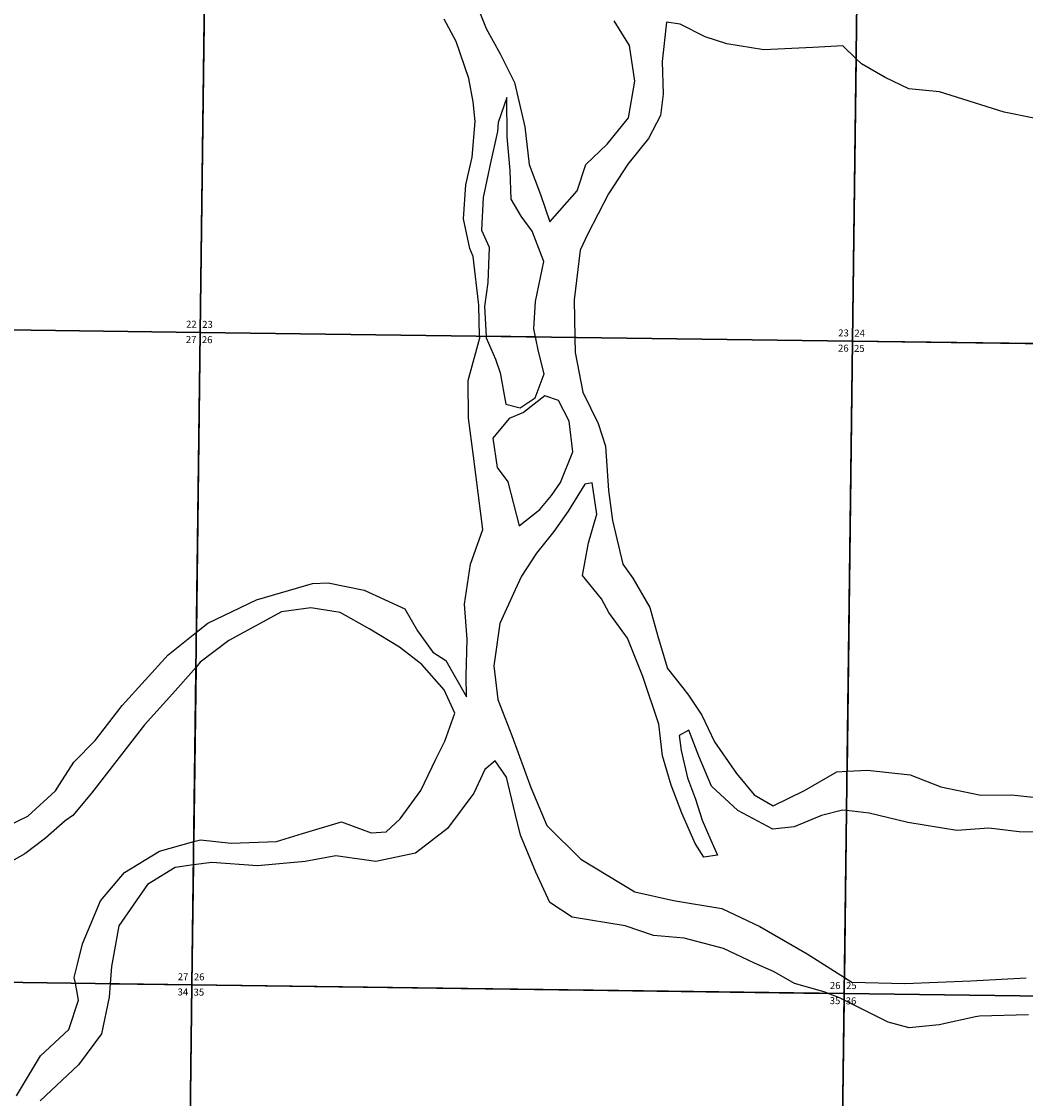
# Model space of a CAD drawing. Units: feet. Extents: x 1465952 to 1529922, y 2872163 to 2936315.
# Drawn here: x 1485754 to 1493879, y 2877019 to 2885733 of the extents above; entities that cross this region are included whole.
import ezdxf

# ---------------------------------------------------------------- set-up
doc = ezdxf.new("R2010")
doc.units = ezdxf.units.FT
doc.header["$MEASUREMENT"] = 0
for name, color, linetype in [('SECTION', 190, 'Continuous'), ('SECTNMBR', 7, 'Continuous'), ('SUBDN', 7, 'Continuous')]:
    doc.layers.add(name, color=color, linetype=linetype)
doc.styles.add('SMLTEXT', font='txt')

msp = doc.modelspace()

# ---------------------------------------------------------------- linework, layer by layer
at = {"layer": 'SECTION', "color": 190, "linetype": 'Continuous', "lineweight": 25}
for points in [[(1487267.7, 2888496.8), (1487200.6, 2883217.6), (1481922.1, 2883290.7), (1481989.1, 2888570)], [(1492546.2, 2888426.1), (1492479.2, 2883146.9), (1487200.6, 2883217.6), (1487267.7, 2888496.8)], [(1497824.9, 2888357.9), (1497757.8, 2883078.7), (1492479.2, 2883146.9), (1492546.2, 2888426.1)], [(1487200.6, 2883217.6), (1487133.5, 2877938.3), (1481855, 2878011.5), (1481922.1, 2883290.7)], [(1492479.2, 2883146.9), (1492412.1, 2877867.7), (1487133.5, 2877938.3), (1487200.6, 2883217.6)], [(1497757.8, 2883078.7), (1497690.7, 2877799.5), (1492412.1, 2877867.7), (1492479.2, 2883146.9)], [(1487133.5, 2877938.3), (1487066.4, 2872659.1), (1484612.5, 2872692.8), (1481787.8, 2872732.2), (1481855, 2878011.5)], [(1492412.1, 2877867.7), (1492344.9, 2872588.4), (1489891, 2872621), (1487066.4, 2872659.1), (1487133.5, 2877938.3)], [(1497690.7, 2877799.5), (1497623.5, 2872520.3), (1495169.6, 2872551.6), (1492344.9, 2872588.4), (1492412.1, 2877867.7)]]:
    msp.add_lwpolyline(points, close=True, dxfattribs=at)
at = {"layer": 'SUBDN', "color": 7, "linetype": 'Continuous', "lineweight": 25}
for p, q in [((1487244.1, 2886644.5), (1487200.6, 2883217.6)), ((1489410.8, 2885938), (1489513.6, 2885675.2)), ((1489271.3, 2885572.4), (1489174.5, 2885750.9)), ((1490673, 2885539.2), (1490549.6, 2885738.4)), ((1490972.7, 2885726.9), (1490938.5, 2885409.9)), ((1491083.9, 2885712.2), (1490972.7, 2885726.9)), ((1489513.6, 2885675.2), (1489626.5, 2885470.5)), ((1491285.7, 2885608.7), (1491083.9, 2885712.2)), ((1489374.4, 2885272.6), (1489271.3, 2885572.4)), ((1491460.7, 2885552.4), (1491285.7, 2885608.7)), ((1491762.5, 2885502.7), (1491460.7, 2885552.4)), ((1489626.5, 2885470.5), (1489744.9, 2885239.5)), ((1490717.8, 2885249.4), (1490673, 2885539.2)), ((1492158.9, 2885522.6), (1491762.5, 2885502.7)), ((1492402, 2885535.6), (1492158.9, 2885522.6)), ((1492508.2, 2885431.6), (1492402, 2885535.6)), ((1490938.5, 2885409.9), (1490946.1, 2885146.1)), ((1492508.2, 2885431.6), (1492479.2, 2883146.9)), ((1492551.3, 2885389.4), (1492508.2, 2885431.6)), ((1492742.6, 2885280.5), (1492551.3, 2885389.4)), ((1489407.8, 2885083), (1489374.4, 2885272.6)), ((1489744.9, 2885239.5), (1489827.4, 2884881.4)), ((1490667.5, 2884953.3), (1490717.8, 2885249.4)), ((1492933.7, 2885187.5), (1492742.6, 2885280.5)), ((1489682.5, 2885117.4), (1489610.2, 2884916.2)), ((1489685.3, 2884800.8), (1489682.5, 2885117.4)), ((1490946.1, 2885146.1), (1490926.5, 2884971.8)), ((1493182.4, 2885163.6), (1492933.7, 2885187.5)), ((1493707.2, 2885000.1), (1493182.4, 2885163.6)), ((1489425.1, 2884924.8), (1489407.8, 2885083)), ((1490494.9, 2884740.5), (1490667.5, 2884953.3)), ((1490926.5, 2884971.8), (1490827.6, 2884786.1)), ((1493945.5, 2884949.8), (1493707.2, 2885000.1)), ((1489401.2, 2884634.3), (1489425.1, 2884924.8)), ((1489610.2, 2884916.2), (1489605.6, 2884842.2)), ((1489827.4, 2884881.4), (1489861.8, 2884575.7)), ((1489605.6, 2884842.2), (1489549.7, 2884588.3)), ((1489708.9, 2884526.6), (1489685.3, 2884800.8)), ((1490827.6, 2884786.1), (1490660.3, 2884578.6)), ((1490321.9, 2884575.1), (1490494.9, 2884740.5)), ((1489350.3, 2884412.2), (1489401.2, 2884634.3)), ((1489549.7, 2884588.3), (1489488.7, 2884308)), ((1489716.2, 2884294.5), (1489708.9, 2884526.6)), ((1489861.8, 2884575.7), (1489953.8, 2884333.9)), ((1490249.7, 2884363.3), (1490321.9, 2884575.1)), ((1490660.3, 2884578.6), (1490503.7, 2884339.5)), ((1489331.6, 2884137.5), (1489350.3, 2884412.2)), ((1489953.8, 2884333.9), (1490029.8, 2884113)), ((1490029.8, 2884113), (1490249.7, 2884363.3)), ((1490503.7, 2884339.5), (1490337.4, 2884015.9)), ((1489488.7, 2884308), (1489475.2, 2884044)), ((1489796.7, 2884158.1), (1489716.2, 2884294.5)), ((1489887.7, 2884037.7), (1489796.7, 2884158.1)), ((1489381.3, 2883895.3), (1489331.6, 2884137.5)), ((1489475.2, 2884044), (1489539.8, 2883907.5)), ((1489979.8, 2883790.6), (1489887.7, 2884037.7)), ((1490337.4, 2884015.9), (1490275.1, 2883883.3)), ((1489408.3, 2883832.2), (1489381.3, 2883895.3)), ((1489539.8, 2883907.5), (1489526.5, 2883622.4)), ((1489454.1, 2883436.9), (1489408.3, 2883832.2)), ((1490275.1, 2883883.3), (1490225.7, 2883481.8)), ((1489913.9, 2883468), (1489979.8, 2883790.6)), ((1489526.5, 2883622.4), (1489501.8, 2883426.9)), ((1489900, 2883246.2), (1489913.9, 2883468)), ((1490225.7, 2883481.8), (1490232.2, 2883177)), ((1489461.3, 2883187.3), (1489454.1, 2883436.9)), ((1489501.8, 2883426.9), (1489513.9, 2883186.6)), ((1482140.9, 2883287.7), (1487200.6, 2883217.6)), ((1487200.6, 2883217.6), (1487169.8, 2880792.4)), ((1487200.6, 2883217.6), (1489461.3, 2883187.3)), ((1489913.6, 2883181.3), (1489900, 2883246.2)), ((1489369.6, 2882829.2), (1489461.7, 2883173.1)), ((1489461.7, 2883173.1), (1489461.3, 2883187.3)), ((1489513.9, 2883186.6), (1489514.6, 2883173.7)), ((1489913.6, 2883181.3), (1489513.9, 2883186.6)), ((1489514.6, 2883173.7), (1489590.2, 2883000.3)), ((1489938.6, 2883061.9), (1489913.6, 2883181.3)), ((1490232.2, 2883177), (1490234.8, 2883054.4)), ((1492479.2, 2883146.9), (1490232.2, 2883177)), ((1492479.2, 2883146.9), (1492435, 2879667.1)), ((1492479.2, 2883146.9), (1494413.6, 2883121.9)), ((1489982.5, 2882883), (1489938.6, 2883061.9)), ((1490234.8, 2883054.4), (1490295.8, 2882733.2)), ((1489590.2, 2883000.3), (1489628.1, 2882889.9)), ((1489628.1, 2882889.9), (1489672.7, 2882637.1)), ((1489910.2, 2882687), (1489982.5, 2882883)), ((1489372.3, 2882523.2), (1489369.6, 2882829.2)), ((1489789.3, 2882606.6), (1489910.2, 2882687)), ((1489989.4, 2882703.6), (1489816, 2882569.9)), ((1490100.7, 2882667.8), (1489989.4, 2882703.6)), ((1490295.8, 2882733.2), (1490419.6, 2882481.2)), ((1489672.7, 2882637.1), (1489789.3, 2882606.6)), ((1490186.8, 2882499.9), (1490100.7, 2882667.8)), ((1489412, 2882217.5), (1489372.3, 2882523.2)), ((1489700.1, 2882521.2), (1489569.4, 2882361.6)), ((1489816, 2882569.9), (1489700.1, 2882521.2)), ((1490215.4, 2882252.2), (1490186.8, 2882499.9)), ((1490419.6, 2882481.2), (1490479.4, 2882297.1)), ((1489569.4, 2882361.6), (1489603.2, 2882124.5)), ((1490117.2, 2882003.2), (1490215.4, 2882252.2)), ((1490479.4, 2882297.1), (1490503.7, 2881938.6)), ((1489486, 2881622), (1489412, 2882217.5)), ((1489603.2, 2882124.5), (1489688.8, 2882009.3)), ((1489688.8, 2882009.3), (1489781.9, 2881651.4)), ((1490044.1, 2881896.9), (1490117.2, 2882003.2)), ((1490312.9, 2881989.3), (1490177.4, 2881771.6)), ((1490371, 2882000.5), (1490312.9, 2881989.3)), ((1490410.2, 2881747.6), (1490371, 2882000.5)), ((1489949.9, 2881785.1), (1490044.1, 2881896.9)), ((1490503.7, 2881938.6), (1490537.6, 2881696.2)), ((1489781.9, 2881651.4), (1489949.9, 2881785.1)), ((1490177.4, 2881771.6), (1490062.5, 2881606.9)), ((1490343.6, 2881514.8), (1490410.2, 2881747.6)), ((1490537.6, 2881696.2), (1490620, 2881343.5)), ((1489388, 2881341.3), (1489486, 2881622)), ((1490062.5, 2881606.9), (1489921.3, 2881431.3)), ((1490293, 2881250.4), (1490343.6, 2881514.8)), ((1489921.3, 2881431.3), (1489801.3, 2881245.4)), ((1489338, 2881018.9), (1489388, 2881341.3)), ((1490620, 2881343.5), (1490700.3, 2881228.3)), ((1489801.3, 2881245.4), (1489749.4, 2881134)), ((1490448, 2881062.1), (1490293, 2881250.4)), ((1490700.3, 2881228.3), (1490839.9, 2880992.3)), ((1487656, 2881054.3), (1488109.6, 2881185.6)), ((1488109.6, 2881185.6), (1488236.5, 2881192.2)), ((1488236.5, 2881192.2), (1488527.9, 2881131.9)), ((1488527.9, 2881131.9), (1488857.1, 2880982.3)), ((1489749.4, 2881134), (1489624.9, 2880863.6)), ((1487261, 2880865.5), (1487656, 2881054.3)), ((1490507.1, 2880951.9), (1490448, 2881062.1)), ((1487857.8, 2880956.1), (1487431.5, 2880724.8)), ((1488095.5, 2880990.2), (1487857.8, 2880956.1)), ((1488333.8, 2880950.5), (1488095.5, 2880990.2)), ((1488573, 2880815.8), (1488333.8, 2880950.5)), ((1488857.1, 2880982.3), (1488959.1, 2880804)), ((1489361.6, 2880734.3), (1489338, 2881018.9)), ((1490657, 2880742.4), (1490507.1, 2880951.9)), ((1490839.9, 2880992.3), (1490905.5, 2880750.3)), ((1487169.8, 2880792.4), (1487261, 2880865.5)), ((1489624.9, 2880863.6), (1489575, 2880520.1)), ((1486940.6, 2880608.9), (1487169.8, 2880792.4)), ((1488812.3, 2880670.5), (1488573, 2880815.8)), ((1488959.1, 2880804), (1489082.3, 2880631.1)), ((1487431.5, 2880724.8), (1487200.3, 2880548.2)), ((1489353.7, 2880438.7), (1489361.6, 2880734.3)), ((1490781.4, 2880432.4), (1490657, 2880742.4)), ((1490905.5, 2880750.3), (1490981.7, 2880497.8)), ((1486568.8, 2880198.7), (1486940.6, 2880608.9)), ((1488993.3, 2880529.9), (1488812.3, 2880670.5)), ((1489082.3, 2880631.1), (1489188.6, 2880563.6)), ((1487166.2, 2880509.5), (1486975.2, 2880292.6)), ((1487166.2, 2880509.5), (1487148.3, 2879097.8)), ((1487200.3, 2880548.2), (1487166.2, 2880509.5)), ((1489174.9, 2880326), (1488993.3, 2880529.9)), ((1489188.6, 2880563.6), (1489355.2, 2880269.9)), ((1489575, 2880520.1), (1489609.2, 2880246.1)), ((1490981.7, 2880497.8), (1491104.7, 2880340.8)), ((1489355.2, 2880269.9), (1489353.7, 2880438.7)), ((1490911.6, 2880048.6), (1490781.4, 2880432.4)), ((1489261.2, 2880137), (1489174.9, 2880326)), ((1491104.7, 2880340.8), (1491152.8, 2880283.3)), ((1486975.2, 2880292.6), (1486750, 2880042.3)), ((1489609.2, 2880246.1), (1489722.8, 2879957.1)), ((1491152.8, 2880283.3), (1491259.9, 2880120.9)), ((1486349.1, 2879916.7), (1486568.8, 2880198.7)), ((1489178.6, 2879909.2), (1489261.2, 2880137)), ((1491259.9, 2880120.9), (1491362.3, 2879905.6)), ((1486750, 2880042.3), (1486321.2, 2879489)), ((1490940.3, 2879790.4), (1490911.6, 2880048.6)), ((1491155.3, 2879998.4), (1491076.3, 2879955.4)), ((1491236.4, 2879788.2), (1491155.3, 2879998.4)), ((1486176.2, 2879740.8), (1486349.1, 2879916.7)), ((1489105.8, 2879766), (1489178.6, 2879909.2)), ((1489722.8, 2879957.1), (1489874.6, 2879536.6)), ((1491076.3, 2879955.4), (1491093.3, 2879834.2)), ((1491362.3, 2879905.6), (1491539, 2879649)), ((1491093.3, 2879834.2), (1491142.8, 2879613.2)), ((1486061.4, 2879560.2), (1486176.2, 2879740.8)), ((1488986.4, 2879511.5), (1489105.8, 2879766)), ((1489587.1, 2879749.9), (1489503.2, 2879680.5)), ((1489678.2, 2879619), (1489587.1, 2879749.9)), ((1491011.1, 2879553.8), (1490940.3, 2879790.4)), ((1491339, 2879546.6), (1491236.4, 2879788.2)), ((1489503.2, 2879680.5), (1489414.9, 2879489.6)), ((1491539, 2879649), (1491683.2, 2879476.4)), ((1492090, 2879512.3), (1492353, 2879662.7)), ((1492353, 2879662.7), (1492435, 2879667.1)), ((1492435, 2879667.1), (1492601.3, 2879675.9)), ((1492601.3, 2879675.9), (1492945.3, 2879637.2)), ((1492945.3, 2879637.2), (1493194.5, 2879539.6)), ((1486030.2, 2879507.1), (1486061.4, 2879560.2)), ((1489749.5, 2879324.3), (1489678.2, 2879619)), ((1491097.7, 2879327.8), (1491011.1, 2879553.8)), ((1491142.8, 2879613.2), (1491207.8, 2879439.7)), ((1491552.2, 2879348.4), (1491339, 2879546.6)), ((1493194.5, 2879539.6), (1493517.5, 2879474.4)), ((1485804.5, 2879304.2), (1486030.2, 2879507.1)), ((1486321.2, 2879489), (1486169.5, 2879308)), ((1488819.3, 2879282.9), (1488986.4, 2879511.5)), ((1489414.9, 2879489.6), (1489200.7, 2879202.5)), ((1489874.6, 2879536.6), (1490004.2, 2879226.7)), ((1491683.2, 2879476.4), (1491837.3, 2879388.3)), ((1491837.3, 2879388.3), (1492090, 2879512.3)), ((1493517.5, 2879474.4), (1493765.9, 2879477)), ((1493765.9, 2879477), (1493940.5, 2879457.7)), ((1491207.8, 2879439.7), (1491262.1, 2879271.5)), ((1485567.5, 2879190.9), (1485804.5, 2879304.2)), ((1486169.5, 2879308), (1486106.4, 2879265.1)), ((1488703.9, 2879176.2), (1488819.3, 2879282.9)), ((1489793.4, 2879150.6), (1489749.5, 2879324.3)), ((1491205.6, 2879081), (1491097.7, 2879327.8)), ((1491833.7, 2879198.3), (1491552.2, 2879348.4)), ((1492229.2, 2879308), (1492008, 2879216)), ((1492398, 2879351.9), (1492229.2, 2879308)), ((1492430.9, 2879348.3), (1492398, 2879351.9)), ((1492430.9, 2879348.3), (1492413.7, 2877997.9)), ((1492614.9, 2879327.8), (1492430.9, 2879348.3)), ((1492927.5, 2879252), (1492614.9, 2879327.8)), ((1486106.4, 2879265.1), (1485948.9, 2879126.3)), ((1488027.1, 2879163.8), (1488343.6, 2879256.8)), ((1488343.6, 2879256.8), (1488582.3, 2879169.6)), ((1489200.7, 2879202.5), (1488943.3, 2879004.6)), ((1490004.2, 2879226.7), (1490281.5, 2878955.3)), ((1491262.1, 2879271.5), (1491332.3, 2879108.7)), ((1492008, 2879216), (1491833.7, 2879198.3)), ((1493324.5, 2879187.5), (1492927.5, 2879252)), ((1493583.3, 2879206.1), (1493324.5, 2879187.5)), ((1493826.7, 2879177), (1493583.3, 2879206.1)), ((1485948.9, 2879126.3), (1485780.8, 2878997.9)), ((1487148.3, 2879097.8), (1487202.5, 2879113)), ((1487202.5, 2879113), (1487451.4, 2879083.9)), ((1487816.1, 2879098.3), (1488027.1, 2879163.8)), ((1488582.3, 2879169.6), (1488703.9, 2879176.2)), ((1489917.6, 2878851.2), (1489793.4, 2879150.6)), ((1491332.3, 2879108.7), (1491386.2, 2878987.9)), ((1494006.4, 2879173.6), (1493826.7, 2879177)), ((1486586.1, 2878848), (1486870.2, 2879019.8)), ((1486870.2, 2879019.8), (1487148.3, 2879097.8)), ((1487451.4, 2879083.9), (1487816.1, 2879098.3)), ((1491275.3, 2878970.9), (1491205.6, 2879081)), ((1485780.8, 2878997.9), (1485607.1, 2878901.1)), ((1487294.1, 2878929.3), (1487145.9, 2878909.2)), ((1487664.5, 2878901.5), (1487294.1, 2878929.3)), ((1488050.3, 2878937.2), (1487664.5, 2878901.5)), ((1488298.4, 2878982), (1488050.3, 2878937.2)), ((1488621.4, 2878937.9), (1488298.4, 2878982)), ((1488943.3, 2879004.6), (1488621.4, 2878937.9)), ((1490281.5, 2878955.3), (1490717.4, 2878690.8)), ((1491386.2, 2878987.9), (1491275.3, 2878970.9)), ((1486392.5, 2878619.1), (1486586.1, 2878848)), ((1486998.3, 2878889.3), (1486772.1, 2878749.7)), ((1487145.9, 2878909.2), (1486998.3, 2878889.3)), ((1487145.9, 2878909.2), (1487133.5, 2877938.3)), ((1490030.8, 2878604.4), (1489917.6, 2878851.2)), ((1486772.1, 2878749.7), (1486542.4, 2878414.9)), ((1490717.4, 2878690.8), (1491029.9, 2878620.2)), ((1486247.5, 2878269.3), (1486392.5, 2878619.1)), ((1490211.6, 2878485), (1490030.8, 2878604.4)), ((1491029.9, 2878620.2), (1491421.7, 2878555.7)), ((1491421.7, 2878555.7), (1491729.6, 2878411.2)), ((1486542.4, 2878414.9), (1486481.8, 2878087.1)), ((1490640.5, 2878415.6), (1490211.6, 2878485)), ((1490868.5, 2878338.9), (1490640.5, 2878415.6)), ((1491729.6, 2878411.2), (1492112.2, 2878188.4)), ((1491117.2, 2878315.1), (1490868.5, 2878338.9)), ((1486206.6, 2878105.3), (1486247.5, 2878269.3)), ((1491435.1, 2878234.1), (1491117.2, 2878315.1)), ((1491684.6, 2878115.4), (1491435.1, 2878234.1)), ((1492112.2, 2878188.4), (1492413.7, 2877997.9)), ((1486181.1, 2877999.5), (1486206.6, 2878105.3)), ((1486481.8, 2878087.1), (1486471.2, 2877947.5)), ((1491843.8, 2878043.2), (1491684.6, 2878115.4)), ((1481855, 2878011.5), (1486189.8, 2877951.4)), ((1486189.8, 2877951.4), (1486181.1, 2877999.5)), ((1492008.5, 2877950), (1491843.8, 2878043.2)), ((1492413.7, 2877997.9), (1492473.6, 2877960.1)), ((1492901.9, 2877948.8), (1493435.5, 2877970.2)), ((1493435.5, 2877970.2), (1493884.6, 2877996)), ((1486214.5, 2877815.2), (1486189.8, 2877951.4)), ((1486471.2, 2877947.5), (1486462.9, 2877838.9)), ((1486471.2, 2877947.5), (1487133.5, 2877938.3)), ((1487133.5, 2877938.3), (1487095.3, 2874930.2)), ((1487133.5, 2877938.3), (1492281.1, 2877869.4)), ((1492257.6, 2877878.7), (1492008.5, 2877950)), ((1492473.6, 2877960.1), (1492901.9, 2877948.8)), ((1486137.3, 2877576.9), (1486214.5, 2877815.2)), ((1486462.9, 2877838.9), (1486402, 2877542.8)), ((1492281.1, 2877869.4), (1492257.6, 2877878.7)), ((1492374.3, 2877832.5), (1492281.1, 2877869.4)), ((1492411.4, 2877813.9), (1492344.9, 2872588.4)), ((1492411.4, 2877813.9), (1492374.3, 2877832.5)), ((1492767.2, 2877636.2), (1492411.4, 2877813.9)), ((1492936.7, 2877590.5), (1492767.2, 2877636.2)), ((1493475.1, 2877680.5), (1493179.6, 2877614.1)), ((1493506.7, 2877686.1), (1493475.1, 2877680.5)), ((1493903, 2877695.6), (1493506.7, 2877686.1)), ((1485906.5, 2877363.5), (1486137.3, 2877576.9)), ((1486402, 2877542.8), (1486213.9, 2877292.8)), ((1493179.6, 2877614.1), (1492936.7, 2877590.5)), ((1485713.7, 2877039.6), (1485906.5, 2877363.5)), ((1486213.9, 2877292.8), (1485904.4, 2876999.4))]:
    msp.add_line(p, q, dxfattribs=at)

# ---------------------------------------------------------------- texts
at = {"layer": 'SECTNMBR', "style": 'SMLTEXT'}
for s, p in [('22', (1487085.7, 2883255.6)), ('23', (1487216.1, 2883254.1)), ('23', (1492363.6, 2883184.9)), ('24', (1492494, 2883183.5)), ('27', (1487084.3, 2883132.3)), ('26', (1487213.6, 2883130.5)), ('26', (1492362.2, 2883061.6)), ('25', (1492491.5, 2883059.8)), ('27', (1487018.5, 2877976.3)), ('26', (1487148.9, 2877974.8)), ('34', (1487017.1, 2877853)), ('35', (1487146.4, 2877851.2)), ('26', (1492296.6, 2877905.6)), ('25', (1492426.9, 2877904.2)), ('35', (1492295.2, 2877782.3)), ('36', (1492424.5, 2877780.5))]:
    msp.add_text(s, height=56.5, dxfattribs=at).set_placement(p)

doc.saveas('drawing.dxf')
